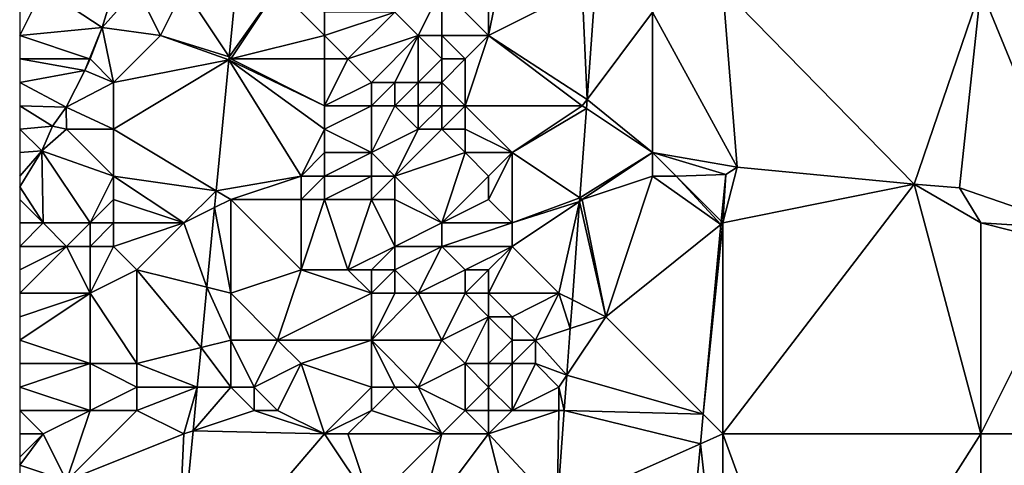
# Model space of a CAD drawing. Units: metres. Extents: x 73750 to 74375, y 348500 to 349000.
# Drawn here: x 73750 to 73792, y 348636 to 348655 of the extents above; entities that cross this region are included whole.
import ezdxf

# ---------------------------------------------------------------- set-up
doc = ezdxf.new("R2010")
doc.units = ezdxf.units.M
doc.layers.add('Terrain', color=15, linetype='Continuous')

msp = doc.modelspace()

# ---------------------------------------------------------------- linework, layer by layer
at = {"layer": 'Terrain'}
for points in [[(73768, 348656, 257.74), (73770, 348654, 257.78), (73770, 348659, 257.43), (73768, 348656, 257.74)], [(73774, 348656, 257.7), (73771, 348659, 257.43), (73770, 348654, 257.78), (73774, 348656, 257.7)], [(73770, 348654, 257.78), (73771, 348659, 257.43), (73770, 348659, 257.43), (73770, 348654, 257.78)], [(73751, 348656, 257.16), (73753.524, 348654.347, 257.061), (73754.191, 348656.535, 257.304), (73751, 348656, 257.16)], [(73755, 348656, 257.45), (73754.191, 348656.535, 257.304), (73753.524, 348654.347, 257.061), (73755, 348656, 257.45)], [(73751, 348656, 257.16), (73750, 348655, 257.08), (73750, 348654, 257.06), (73751, 348656, 257.16)], [(73751, 348656, 257.16), (73750, 348654, 257.06), (73753.524, 348654.347, 257.061), (73751, 348656, 257.16)], [(73755, 348656, 257.45), (73753.524, 348654.347, 257.061), (73756, 348654, 257.34), (73755, 348656, 257.45)], [(73757, 348656, 257.37), (73755, 348656, 257.45), (73756, 348654, 257.34), (73757, 348656, 257.37)], [(73757, 348656, 257.37), (73756, 348654, 257.34), (73758.937, 348653.095, 257.271), (73757, 348656, 257.37)], [(73757, 348656, 257.37), (73758.937, 348653.095, 257.271), (73759.217, 348656, 257.277), (73757, 348656, 257.37)], [(73761, 348656, 257.36), (73759.217, 348656, 257.277), (73758.937, 348653.095, 257.271), (73761, 348656, 257.36)], [(73761, 348656, 257.36), (73758.937, 348653.095, 257.271), (73759, 348653, 257.47), (73761, 348656, 257.36)], [(73761, 348656, 257.36), (73759, 348653, 257.47), (73763, 348654, 257.07), (73761, 348656, 257.36)], [(73761, 348656, 257.36), (73763, 348654, 257.07), (73763, 348655, 257.13), (73761, 348656, 257.36)], [(73766, 348655, 257.67), (73767, 348654, 257.85), (73768, 348656, 257.74), (73766, 348655, 257.67)], [(73767, 348654, 257.85), (73768, 348654, 257.9), (73768, 348656, 257.74), (73767, 348654, 257.85)], [(73768, 348656, 257.74), (73768, 348654, 257.9), (73770, 348654, 257.78), (73768, 348656, 257.74)], [(73774, 348656, 257.7), (73770, 348654, 257.78), (73774.201, 348651.268, 257.18), (73774, 348656, 257.7)], [(73774, 348656, 257.7), (73774.201, 348651.268, 257.18), (73774.548, 348656, 257.159), (73774, 348656, 257.7)], [(73777, 348655, 257.54), (73774.548, 348656, 257.159), (73774.201, 348651.268, 257.18), (73777, 348655, 257.54)], [(73777, 348655, 257.54), (73780.602, 348648.386, 257.226), (73780, 348656, 257.43), (73777, 348655, 257.54)], [(73780, 348656, 257.43), (73780.602, 348648.386, 257.226), (73788.155, 348647.662, 257.222), (73780, 348656, 257.43)], [(73791, 348656, 257.25), (73780, 348656, 257.43), (73788.155, 348647.662, 257.222), (73791, 348656, 257.25)], [(73791, 348656, 257.25), (73788.155, 348647.662, 257.222), (73790.09, 348647.492, 257.261), (73791, 348656, 257.25)], [(73791, 348656, 257.25), (73790.09, 348647.492, 257.261), (73795.206, 348645.73, 257.19), (73791, 348656, 257.25)], [(73791, 348656, 257.25), (73795.206, 348645.73, 257.19), (73798, 348656, 257.31), (73791, 348656, 257.25)], [(73763, 348655, 257.13), (73763, 348654, 257.07), (73766, 348655, 257.67), (73763, 348655, 257.13)], [(73766, 348655, 257.67), (73763, 348654, 257.07), (73764, 348653, 257.07), (73766, 348655, 257.67)], [(73766, 348655, 257.67), (73764, 348653, 257.07), (73767, 348654, 257.85), (73766, 348655, 257.67)], [(73777, 348655, 257.54), (73774.201, 348651.268, 257.18), (73777, 348649, 257.62), (73777, 348655, 257.54)], [(73777, 348655, 257.54), (73777, 348649, 257.62), (73780.602, 348648.386, 257.226), (73777, 348655, 257.54)], [(73752.973, 348653, 257.006), (73753.524, 348654.347, 257.061), (73750, 348654, 257.06), (73752.973, 348653, 257.006)], [(73753, 348653, 257.31), (73753.524, 348654.347, 257.061), (73752.973, 348653, 257.006), (73753, 348653, 257.31)], [(73753, 348653, 257.31), (73754, 348652, 257.45), (73753.524, 348654.347, 257.061), (73753, 348653, 257.31)], [(73756, 348654, 257.34), (73753.524, 348654.347, 257.061), (73754, 348652, 257.45), (73756, 348654, 257.34)], [(73752.973, 348653, 257.006), (73750, 348654, 257.06), (73750, 348653, 257.05), (73752.973, 348653, 257.006)], [(73758.923, 348652.954, 257.271), (73756, 348654, 257.34), (73754, 348652, 257.45), (73758.923, 348652.954, 257.271)], [(73758.937, 348653.095, 257.271), (73756, 348654, 257.34), (73758.923, 348652.954, 257.271), (73758.937, 348653.095, 257.271)], [(73763, 348654, 257.07), (73759, 348653, 257.47), (73763, 348653, 257.01), (73763, 348654, 257.07)], [(73763, 348654, 257.07), (73763, 348653, 257.01), (73764, 348653, 257.07), (73763, 348654, 257.07)], [(73767, 348654, 257.85), (73764, 348653, 257.07), (73765, 348652, 257.16), (73767, 348654, 257.85)], [(73767, 348654, 257.85), (73765, 348652, 257.16), (73766, 348652, 257.31), (73767, 348654, 257.85)], [(73767, 348654, 257.85), (73766, 348652, 257.31), (73767, 348652, 257.52), (73767, 348654, 257.85)], [(73767, 348654, 257.85), (73768, 348653, 257.83), (73768, 348654, 257.9), (73767, 348654, 257.85)], [(73767, 348654, 257.85), (73767, 348652, 257.52), (73768, 348653, 257.83), (73767, 348654, 257.85)], [(73768, 348654, 257.9), (73768, 348653, 257.83), (73769, 348653, 257.81), (73768, 348654, 257.9)], [(73768, 348654, 257.9), (73769, 348653, 257.81), (73770, 348654, 257.78), (73768, 348654, 257.9)], [(73770, 348654, 257.78), (73769, 348653, 257.81), (73769, 348651, 257.64), (73770, 348654, 257.78)], [(73770, 348654, 257.78), (73769, 348651, 257.64), (73774, 348651, 257.65), (73770, 348654, 257.78)], [(73770, 348654, 257.78), (73774, 348651, 257.65), (73774.201, 348651.268, 257.18), (73770, 348654, 257.78)], [(73752.973, 348653, 257.006), (73750, 348653, 257.05), (73752.772, 348652.508, 256.986), (73752.973, 348653, 257.006)], [(73752.772, 348652.508, 256.986), (73750, 348653, 257.05), (73750, 348652, 257), (73752.772, 348652.508, 256.986)], [(73753, 348653, 257.31), (73752.973, 348653, 257.006), (73752.772, 348652.508, 256.986), (73753, 348653, 257.31)], [(73753, 348653, 257.31), (73752.772, 348652.508, 256.986), (73754, 348652, 257.45), (73753, 348653, 257.31)], [(73758.923, 348652.954, 257.271), (73754, 348652, 257.45), (73754, 348650, 257.44), (73758.923, 348652.954, 257.271)], [(73758.923, 348652.954, 257.271), (73754, 348650, 257.44), (73758.384, 348647.37, 257.259), (73758.923, 348652.954, 257.271)], [(73762, 348648, 257.09), (73758.923, 348652.954, 257.271), (73758.384, 348647.37, 257.259), (73762, 348648, 257.09)], [(73759, 348653, 257.47), (73758.937, 348653.095, 257.271), (73758.923, 348652.954, 257.271), (73759, 348653, 257.47)], [(73759, 348653, 257.47), (73758.923, 348652.954, 257.271), (73763, 348651, 257.07), (73759, 348653, 257.47)], [(73763, 348651, 257.07), (73758.923, 348652.954, 257.271), (73763, 348650, 257.05), (73763, 348651, 257.07)], [(73763, 348650, 257.05), (73758.923, 348652.954, 257.271), (73762, 348648, 257.09), (73763, 348650, 257.05)], [(73759, 348653, 257.47), (73763, 348651, 257.07), (73763, 348653, 257.01), (73759, 348653, 257.47)], [(73763, 348653, 257.01), (73763, 348651, 257.07), (73764, 348653, 257.07), (73763, 348653, 257.01)], [(73764, 348653, 257.07), (73763, 348651, 257.07), (73765, 348652, 257.16), (73764, 348653, 257.07)], [(73767, 348652, 257.52), (73768, 348652, 257.69), (73768, 348653, 257.83), (73767, 348652, 257.52)], [(73768, 348653, 257.83), (73768, 348652, 257.69), (73769, 348653, 257.81), (73768, 348653, 257.83)], [(73769, 348653, 257.81), (73768, 348652, 257.69), (73769, 348651, 257.64), (73769, 348653, 257.81)], [(73752.772, 348652.508, 256.986), (73750, 348652, 257), (73751.989, 348650.947, 256.986), (73752.772, 348652.508, 256.986)], [(73754, 348652, 257.45), (73752.772, 348652.508, 256.986), (73751.989, 348650.947, 256.986), (73754, 348652, 257.45)], [(73751.989, 348650.947, 256.986), (73750, 348652, 257), (73750, 348651, 256.99), (73751.989, 348650.947, 256.986)], [(73754, 348652, 257.45), (73751.989, 348650.947, 256.986), (73754, 348650, 257.44), (73754, 348652, 257.45)], [(73765, 348652, 257.16), (73763, 348651, 257.07), (73765, 348651, 257.12), (73765, 348652, 257.16)], [(73765, 348652, 257.16), (73765, 348651, 257.12), (73766, 348652, 257.31), (73765, 348652, 257.16)], [(73766, 348652, 257.31), (73765, 348651, 257.12), (73766, 348651, 257.18), (73766, 348652, 257.31)], [(73766, 348652, 257.31), (73766, 348651, 257.18), (73767, 348652, 257.52), (73766, 348652, 257.31)], [(73767, 348652, 257.52), (73766, 348651, 257.18), (73767, 348651, 257.31), (73767, 348652, 257.52)], [(73767, 348652, 257.52), (73767, 348651, 257.31), (73768, 348652, 257.69), (73767, 348652, 257.52)], [(73767, 348651, 257.31), (73768, 348651, 257.51), (73768, 348652, 257.69), (73767, 348651, 257.31)], [(73768, 348652, 257.69), (73768, 348651, 257.51), (73769, 348651, 257.64), (73768, 348652, 257.69)], [(73774, 348651, 257.65), (73774.173, 348650.885, 257.181), (73774.201, 348651.268, 257.18), (73774, 348651, 257.65)], [(73777, 348649, 257.62), (73774.201, 348651.268, 257.18), (73774.173, 348650.885, 257.181), (73777, 348649, 257.62)], [(73751.989, 348650.947, 256.986), (73750, 348651, 256.99), (73751.404, 348650.137, 256.908), (73751.989, 348650.947, 256.986)], [(73751.404, 348650.137, 256.908), (73750, 348651, 256.99), (73750, 348650, 257), (73751.404, 348650.137, 256.908)], [(73752, 348650, 257.01), (73751.989, 348650.947, 256.986), (73751.404, 348650.137, 256.908), (73752, 348650, 257.01)], [(73752, 348650, 257.01), (73754, 348650, 257.44), (73751.989, 348650.947, 256.986), (73752, 348650, 257.01)], [(73763, 348651, 257.07), (73763, 348650, 257.05), (73765, 348651, 257.12), (73763, 348651, 257.07)], [(73765, 348651, 257.12), (73763, 348650, 257.05), (73765, 348649, 257.38), (73765, 348651, 257.12)], [(73765, 348651, 257.12), (73765, 348649, 257.38), (73766, 348651, 257.18), (73765, 348651, 257.12)], [(73766, 348651, 257.18), (73765, 348649, 257.38), (73767, 348650, 257.24), (73766, 348651, 257.18)], [(73766, 348651, 257.18), (73767, 348650, 257.24), (73767, 348651, 257.31), (73766, 348651, 257.18)], [(73767, 348651, 257.31), (73767, 348650, 257.24), (73768, 348651, 257.51), (73767, 348651, 257.31)], [(73767, 348650, 257.24), (73768, 348650, 257.37), (73768, 348651, 257.51), (73767, 348650, 257.24)], [(73768, 348651, 257.51), (73768, 348650, 257.37), (73769, 348651, 257.64), (73768, 348651, 257.51)], [(73769, 348651, 257.64), (73768, 348650, 257.37), (73769, 348650, 257.51), (73769, 348651, 257.64)], [(73769, 348651, 257.64), (73769, 348650, 257.51), (73771, 348649, 257.51), (73769, 348651, 257.64)], [(73769, 348651, 257.64), (73771, 348649, 257.51), (73774, 348651, 257.65), (73769, 348651, 257.64)], [(73774, 348651, 257.65), (73771, 348649, 257.51), (73774.173, 348650.885, 257.181), (73774, 348651, 257.65)], [(73771, 348649, 257.51), (73773.893, 348647.071, 257.198), (73774.173, 348650.885, 257.181), (73771, 348649, 257.51)], [(73777, 348649, 257.62), (73774.173, 348650.885, 257.181), (73773.893, 348647.071, 257.198), (73777, 348649, 257.62)], [(73751.404, 348650.137, 256.908), (73750, 348650, 257), (73750.949, 348649.071, 256.857), (73751.404, 348650.137, 256.908)], [(73750.949, 348649.071, 256.857), (73750, 348650, 257), (73750, 348649, 256.96), (73750.949, 348649.071, 256.857)], [(73752, 348650, 257.01), (73751.404, 348650.137, 256.908), (73750.949, 348649.071, 256.857), (73752, 348650, 257.01)], [(73752, 348650, 257.01), (73750.949, 348649.071, 256.857), (73754, 348648, 257.48), (73752, 348650, 257.01)], [(73752, 348650, 257.01), (73754, 348648, 257.48), (73754, 348650, 257.44), (73752, 348650, 257.01)], [(73758.384, 348647.37, 257.259), (73754, 348650, 257.44), (73754, 348648, 257.48), (73758.384, 348647.37, 257.259)], [(73763, 348650, 257.05), (73762, 348648, 257.09), (73763, 348649, 257.06), (73763, 348650, 257.05)], [(73763, 348650, 257.05), (73763, 348649, 257.06), (73765, 348649, 257.38), (73763, 348650, 257.05)], [(73767, 348650, 257.24), (73765, 348649, 257.38), (73766, 348648, 257.78), (73767, 348650, 257.24)], [(73767, 348650, 257.24), (73766, 348648, 257.78), (73768, 348650, 257.37), (73767, 348650, 257.24)], [(73766, 348648, 257.78), (73769, 348649, 257.43), (73768, 348650, 257.37), (73766, 348648, 257.78)], [(73768, 348650, 257.37), (73769, 348649, 257.43), (73769, 348650, 257.51), (73768, 348650, 257.37)], [(73769, 348650, 257.51), (73769, 348649, 257.43), (73771, 348649, 257.51), (73769, 348650, 257.51)], [(73750.949, 348649.071, 256.857), (73750, 348647.543, 256.819), (73751, 348646, 256.93), (73750.949, 348649.071, 256.857)], [(73750.949, 348649.071, 256.857), (73750, 348649, 256.96), (73750, 348648, 256.95), (73750.949, 348649.071, 256.857)], [(73750.949, 348649.071, 256.857), (73750, 348648, 256.95), (73750, 348647.543, 256.819), (73750.949, 348649.071, 256.857)], [(73754, 348648, 257.48), (73750.949, 348649.071, 256.857), (73753, 348646, 257.31), (73754, 348648, 257.48)], [(73750.949, 348649.071, 256.857), (73751, 348646, 256.93), (73753, 348646, 257.31), (73750.949, 348649.071, 256.857)], [(73763, 348649, 257.06), (73762, 348648, 257.09), (73763, 348648, 257.08), (73763, 348649, 257.06)], [(73763, 348649, 257.06), (73763, 348648, 257.08), (73765, 348649, 257.38), (73763, 348649, 257.06)], [(73765, 348649, 257.38), (73763, 348648, 257.08), (73765, 348648, 257.61), (73765, 348649, 257.38)], [(73765, 348649, 257.38), (73765, 348648, 257.61), (73766, 348648, 257.78), (73765, 348649, 257.38)], [(73766, 348648, 257.78), (73768, 348646, 257.76), (73769, 348649, 257.43), (73766, 348648, 257.78)], [(73769, 348649, 257.43), (73768, 348646, 257.76), (73770, 348648, 257.49), (73769, 348649, 257.43)], [(73769, 348649, 257.43), (73770, 348648, 257.49), (73771, 348649, 257.51), (73769, 348649, 257.43)], [(73771, 348649, 257.51), (73770, 348648, 257.49), (73770, 348647, 257.55), (73771, 348649, 257.51)], [(73771, 348649, 257.51), (73770, 348647, 257.55), (73771, 348646, 257.56), (73771, 348649, 257.51)], [(73771, 348649, 257.51), (73771, 348646, 257.56), (73773.893, 348647.071, 257.198), (73771, 348649, 257.51)], [(73777, 348649, 257.62), (73773.893, 348647.071, 257.198), (73774, 348647, 257.46), (73777, 348649, 257.62)], [(73777, 348649, 257.62), (73774, 348647, 257.46), (73777, 348648, 257.69), (73777, 348649, 257.62)], [(73777, 348649, 257.62), (73778, 348648, 257.67), (73780.115, 348648.073, 257.202), (73777, 348649, 257.62)], [(73777, 348649, 257.62), (73780.115, 348648.073, 257.202), (73780.602, 348648.386, 257.226), (73777, 348649, 257.62)], [(73777, 348649, 257.62), (73777, 348648, 257.69), (73778, 348648, 257.67), (73777, 348649, 257.62)], [(73788.155, 348647.662, 257.222), (73780.602, 348648.386, 257.226), (73780, 348646, 257.37), (73788.155, 348647.662, 257.222)], [(73780.602, 348648.386, 257.226), (73780.115, 348648.073, 257.202), (73780, 348646, 257.37), (73780.602, 348648.386, 257.226)], [(73754, 348648, 257.48), (73753, 348646, 257.31), (73754, 348647, 257.47), (73754, 348648, 257.48)], [(73754, 348648, 257.48), (73754, 348647, 257.47), (73757, 348646, 257.38), (73754, 348648, 257.48)], [(73758.384, 348647.37, 257.259), (73754, 348648, 257.48), (73757, 348646, 257.38), (73758.384, 348647.37, 257.259)], [(73762, 348648, 257.09), (73758.384, 348647.37, 257.259), (73759, 348647, 257.38), (73762, 348648, 257.09)], [(73762, 348648, 257.09), (73759, 348647, 257.38), (73762, 348647, 257.09), (73762, 348648, 257.09)], [(73762, 348648, 257.09), (73762, 348647, 257.09), (73763, 348648, 257.08), (73762, 348648, 257.09)], [(73763, 348648, 257.08), (73762, 348647, 257.09), (73763, 348647, 257.09), (73763, 348648, 257.08)], [(73763, 348648, 257.08), (73763, 348647, 257.09), (73765, 348648, 257.61), (73763, 348648, 257.08)], [(73765, 348648, 257.61), (73763, 348647, 257.09), (73765, 348647, 257.66), (73765, 348648, 257.61)], [(73765, 348648, 257.61), (73765, 348647, 257.66), (73766, 348648, 257.78), (73765, 348648, 257.61)], [(73766, 348648, 257.78), (73765, 348647, 257.66), (73766, 348647, 257.84), (73766, 348648, 257.78)], [(73766, 348648, 257.78), (73766, 348647, 257.84), (73768, 348646, 257.76), (73766, 348648, 257.78)], [(73770, 348648, 257.49), (73768, 348646, 257.76), (73770, 348647, 257.55), (73770, 348648, 257.49)], [(73777, 348648, 257.69), (73774, 348647, 257.46), (73775, 348642, 257.31), (73777, 348648, 257.69)], [(73777, 348648, 257.69), (73775, 348642, 257.31), (73779.915, 348645.932, 257.203), (73777, 348648, 257.69)], [(73777, 348648, 257.69), (73779.915, 348645.932, 257.203), (73778, 348648, 257.67), (73777, 348648, 257.69)], [(73778, 348648, 257.67), (73779.928, 348646.072, 257.203), (73780.115, 348648.073, 257.202), (73778, 348648, 257.67)], [(73778, 348648, 257.67), (73779.915, 348645.932, 257.203), (73779.928, 348646.072, 257.203), (73778, 348648, 257.67)], [(73780.115, 348648.073, 257.202), (73779.928, 348646.072, 257.203), (73780, 348646, 257.37), (73780.115, 348648.073, 257.202)], [(73750, 348647.543, 256.819), (73750, 348647, 256.93), (73751, 348646, 256.93), (73750, 348647.543, 256.819)], [(73788.155, 348647.662, 257.222), (73780, 348646, 257.37), (73780, 348637, 257.4), (73788.155, 348647.662, 257.222)], [(73791, 348637, 257.21), (73788.155, 348647.662, 257.222), (73780, 348637, 257.4), (73791, 348637, 257.21)], [(73791, 348646, 257.22), (73790.09, 348647.492, 257.261), (73788.155, 348647.662, 257.222), (73791, 348646, 257.22)], [(73791, 348646, 257.22), (73788.155, 348647.662, 257.222), (73791, 348637, 257.21), (73791, 348646, 257.22)], [(73791, 348646, 257.22), (73795.206, 348645.73, 257.19), (73790.09, 348647.492, 257.261), (73791, 348646, 257.22)], [(73758.384, 348647.37, 257.259), (73757, 348646, 257.38), (73758.315, 348646.658, 257.258), (73758.384, 348647.37, 257.259)], [(73759, 348647, 257.38), (73758.384, 348647.37, 257.259), (73758.315, 348646.658, 257.258), (73759, 348647, 257.38)], [(73773.882, 348646.922, 257.199), (73773.893, 348647.071, 257.198), (73771, 348646, 257.56), (73773.882, 348646.922, 257.199)], [(73774, 348647, 257.46), (73773.893, 348647.071, 257.198), (73773.882, 348646.922, 257.199), (73774, 348647, 257.46)], [(73750, 348647, 256.93), (73750, 348646, 256.9), (73751, 348646, 256.93), (73750, 348647, 256.93)], [(73754, 348647, 257.47), (73753, 348646, 257.31), (73754, 348646, 257.46), (73754, 348647, 257.47)], [(73754, 348647, 257.47), (73754, 348646, 257.46), (73757, 348646, 257.38), (73754, 348647, 257.47)], [(73757, 348646, 257.38), (73757.986, 348643.253, 257.25), (73758.315, 348646.658, 257.258), (73757, 348646, 257.38)], [(73759, 348643, 257.46), (73758.315, 348646.658, 257.258), (73757.986, 348643.253, 257.25), (73759, 348643, 257.46)], [(73759, 348647, 257.38), (73758.315, 348646.658, 257.258), (73759, 348643, 257.46), (73759, 348647, 257.38)], [(73759, 348647, 257.38), (73759, 348643, 257.46), (73762, 348644, 257.19), (73759, 348647, 257.38)], [(73759, 348647, 257.38), (73762, 348644, 257.19), (73762, 348647, 257.09), (73759, 348647, 257.38)], [(73762, 348647, 257.09), (73762, 348644, 257.19), (73763, 348647, 257.09), (73762, 348647, 257.09)], [(73763, 348647, 257.09), (73762, 348644, 257.19), (73764, 348644, 257.2), (73763, 348647, 257.09)], [(73763, 348647, 257.09), (73764, 348644, 257.2), (73765, 348647, 257.66), (73763, 348647, 257.09)], [(73765, 348647, 257.66), (73764, 348644, 257.2), (73766, 348645, 257.53), (73765, 348647, 257.66)], [(73765, 348647, 257.66), (73766, 348645, 257.53), (73766, 348647, 257.84), (73765, 348647, 257.66)], [(73766, 348647, 257.84), (73766, 348645, 257.53), (73768, 348646, 257.76), (73766, 348647, 257.84)], [(73770, 348647, 257.55), (73768, 348646, 257.76), (73771, 348646, 257.56), (73770, 348647, 257.55)], [(73773.882, 348646.922, 257.199), (73771, 348646, 257.56), (73771, 348645, 257.4), (73773.882, 348646.922, 257.199)], [(73773.882, 348646.922, 257.199), (73771, 348645, 257.4), (73773, 348643, 257.44), (73773.882, 348646.922, 257.199)], [(73773.882, 348646.922, 257.199), (73773, 348643, 257.44), (73773.574, 348642.713, 257.217), (73773.882, 348646.922, 257.199)], [(73773.882, 348646.922, 257.199), (73773.574, 348642.713, 257.217), (73775, 348642, 257.31), (73773.882, 348646.922, 257.199)], [(73774, 348647, 257.46), (73773.882, 348646.922, 257.199), (73775, 348642, 257.31), (73774, 348647, 257.46)], [(73751, 348646, 256.93), (73750, 348646, 256.9), (73750, 348645, 256.93), (73751, 348646, 256.93)], [(73751, 348646, 256.93), (73750, 348645, 256.93), (73752, 348645, 257.05), (73751, 348646, 256.93)], [(73751, 348646, 256.93), (73752, 348645, 257.05), (73753, 348646, 257.31), (73751, 348646, 256.93)], [(73753, 348646, 257.31), (73752, 348645, 257.05), (73753, 348645, 257.31), (73753, 348646, 257.31)], [(73753, 348646, 257.31), (73753, 348645, 257.31), (73754, 348646, 257.46), (73753, 348646, 257.31)], [(73754, 348646, 257.46), (73753, 348645, 257.31), (73754, 348645, 257.45), (73754, 348646, 257.46)], [(73757, 348646, 257.38), (73754, 348646, 257.46), (73754, 348645, 257.45), (73757, 348646, 257.38)], [(73757, 348646, 257.38), (73754, 348645, 257.45), (73755, 348644, 257.36), (73757, 348646, 257.38)], [(73757, 348646, 257.38), (73755, 348644, 257.36), (73757.986, 348643.253, 257.25), (73757, 348646, 257.38)], [(73766, 348645, 257.53), (73768, 348645, 257.71), (73768, 348646, 257.76), (73766, 348645, 257.53)], [(73768, 348646, 257.76), (73768, 348645, 257.71), (73771, 348646, 257.56), (73768, 348646, 257.76)], [(73771, 348646, 257.56), (73768, 348645, 257.71), (73771, 348645, 257.4), (73771, 348646, 257.56)], [(73775, 348642, 257.31), (73779.158, 348637.842, 257.208), (73779.915, 348645.932, 257.203), (73775, 348642, 257.31)], [(73779.158, 348637.842, 257.208), (73780, 348646, 257.37), (73779.915, 348645.932, 257.203), (73779.158, 348637.842, 257.208)], [(73779.158, 348637.842, 257.208), (73780, 348637, 257.4), (73780, 348646, 257.37), (73779.158, 348637.842, 257.208)], [(73780, 348646, 257.37), (73779.928, 348646.072, 257.203), (73779.915, 348645.932, 257.203), (73780, 348646, 257.37)], [(73791, 348646, 257.22), (73791, 348637, 257.21), (73795, 348645, 257.16), (73791, 348646, 257.22)], [(73791, 348646, 257.22), (73795, 348645, 257.16), (73795.206, 348645.73, 257.19), (73791, 348646, 257.22)], [(73752, 348645, 257.05), (73750, 348645, 256.93), (73750, 348644, 256.93), (73752, 348645, 257.05)], [(73752, 348645, 257.05), (73750, 348644, 256.93), (73750, 348643, 256.92), (73752, 348645, 257.05)], [(73752, 348645, 257.05), (73750, 348643, 256.92), (73753, 348643, 257.36), (73752, 348645, 257.05)], [(73752, 348645, 257.05), (73753, 348643, 257.36), (73753, 348645, 257.31), (73752, 348645, 257.05)], [(73753, 348645, 257.31), (73753, 348643, 257.36), (73754, 348645, 257.45), (73753, 348645, 257.31)], [(73754, 348645, 257.45), (73753, 348643, 257.36), (73755, 348644, 257.36), (73754, 348645, 257.45)], [(73766, 348645, 257.53), (73764, 348644, 257.2), (73765, 348644, 257.22), (73766, 348645, 257.53)], [(73766, 348645, 257.53), (73765, 348644, 257.22), (73766, 348644, 257.29), (73766, 348645, 257.53)], [(73766, 348645, 257.53), (73766, 348644, 257.29), (73768, 348645, 257.71), (73766, 348645, 257.53)], [(73766, 348644, 257.29), (73767, 348643, 257.19), (73768, 348645, 257.71), (73766, 348644, 257.29)], [(73767, 348643, 257.19), (73769, 348644, 257.41), (73768, 348645, 257.71), (73767, 348643, 257.19)], [(73768, 348645, 257.71), (73769, 348644, 257.41), (73771, 348645, 257.4), (73768, 348645, 257.71)], [(73771, 348645, 257.4), (73769, 348644, 257.41), (73770, 348644, 257.29), (73771, 348645, 257.4)], [(73771, 348645, 257.4), (73770, 348643, 257.13), (73773, 348643, 257.44), (73771, 348645, 257.4)], [(73771, 348645, 257.4), (73770, 348644, 257.29), (73770, 348643, 257.13), (73771, 348645, 257.4)], [(73795, 348645, 257.16), (73791, 348637, 257.21), (73793, 348637, 257.14), (73795, 348645, 257.16)], [(73755, 348644, 257.36), (73753, 348643, 257.36), (73755, 348640, 257.35), (73755, 348644, 257.36)], [(73757.986, 348643.253, 257.25), (73755, 348644, 257.36), (73757.738, 348640.685, 257.245), (73757.986, 348643.253, 257.25)], [(73757.738, 348640.685, 257.245), (73755, 348644, 257.36), (73755, 348640, 257.35), (73757.738, 348640.685, 257.245)], [(73762, 348644, 257.19), (73759, 348643, 257.46), (73761, 348641, 257.29), (73762, 348644, 257.19)], [(73762, 348644, 257.19), (73761, 348641, 257.29), (73765, 348643, 257.13), (73762, 348644, 257.19)], [(73762, 348644, 257.19), (73765, 348643, 257.13), (73764, 348644, 257.2), (73762, 348644, 257.19)], [(73764, 348644, 257.2), (73765, 348643, 257.13), (73765, 348644, 257.22), (73764, 348644, 257.2)], [(73765, 348644, 257.22), (73765, 348643, 257.13), (73766, 348644, 257.29), (73765, 348644, 257.22)], [(73766, 348644, 257.29), (73765, 348643, 257.13), (73766, 348643, 257.14), (73766, 348644, 257.29)], [(73766, 348644, 257.29), (73766, 348643, 257.14), (73767, 348643, 257.19), (73766, 348644, 257.29)], [(73767, 348643, 257.19), (73769, 348643, 257.19), (73769, 348644, 257.41), (73767, 348643, 257.19)], [(73769, 348644, 257.41), (73769, 348643, 257.19), (73770, 348644, 257.29), (73769, 348644, 257.41)], [(73770, 348644, 257.29), (73769, 348643, 257.19), (73770, 348643, 257.13), (73770, 348644, 257.29)], [(73753, 348643, 257.36), (73750, 348643, 256.92), (73750, 348642, 256.98), (73753, 348643, 257.36)], [(73753, 348643, 257.36), (73750, 348642, 256.98), (73750, 348641, 257.05), (73753, 348643, 257.36)], [(73753, 348643, 257.36), (73750, 348641, 257.05), (73753, 348640, 257.48), (73753, 348643, 257.36)], [(73753, 348643, 257.36), (73753, 348640, 257.48), (73755, 348640, 257.35), (73753, 348643, 257.36)], [(73759, 348641, 257.55), (73757.986, 348643.253, 257.25), (73757.738, 348640.685, 257.245), (73759, 348641, 257.55)], [(73759, 348643, 257.46), (73757.986, 348643.253, 257.25), (73759, 348641, 257.55), (73759, 348643, 257.46)], [(73759, 348643, 257.46), (73759, 348641, 257.55), (73761, 348641, 257.29), (73759, 348643, 257.46)], [(73765, 348643, 257.13), (73761, 348641, 257.29), (73765, 348641, 257.45), (73765, 348643, 257.13)], [(73765, 348643, 257.13), (73765, 348641, 257.45), (73766, 348643, 257.14), (73765, 348643, 257.13)], [(73766, 348643, 257.14), (73765, 348641, 257.45), (73767, 348643, 257.19), (73766, 348643, 257.14)], [(73767, 348643, 257.19), (73765, 348641, 257.45), (73768, 348641, 257.31), (73767, 348643, 257.19)], [(73767, 348643, 257.19), (73768, 348641, 257.31), (73769, 348643, 257.19), (73767, 348643, 257.19)], [(73769, 348643, 257.19), (73768, 348641, 257.31), (73770, 348642, 257.08), (73769, 348643, 257.19)], [(73769, 348643, 257.19), (73770, 348642, 257.08), (73770, 348643, 257.13), (73769, 348643, 257.19)], [(73770, 348643, 257.13), (73770, 348642, 257.08), (73771, 348642, 257.09), (73770, 348643, 257.13)], [(73770, 348643, 257.13), (73771, 348642, 257.09), (73773, 348643, 257.44), (73770, 348643, 257.13)], [(73773, 348643, 257.44), (73771, 348642, 257.09), (73772, 348641, 257.27), (73773, 348643, 257.44)], [(73773, 348643, 257.44), (73772, 348641, 257.27), (73773.485, 348641.495, 257.223), (73773, 348643, 257.44)], [(73773, 348643, 257.44), (73773.485, 348641.495, 257.223), (73773.574, 348642.713, 257.217), (73773, 348643, 257.44)], [(73775, 348642, 257.31), (73773.574, 348642.713, 257.217), (73773.485, 348641.495, 257.223), (73775, 348642, 257.31)], [(73770, 348642, 257.08), (73768, 348641, 257.31), (73769, 348640, 257.45), (73770, 348642, 257.08)], [(73770, 348642, 257.08), (73769, 348640, 257.45), (73770, 348640, 257.16), (73770, 348642, 257.08)], [(73770, 348642, 257.08), (73770, 348640, 257.16), (73771, 348641, 257.11), (73770, 348642, 257.08)], [(73770, 348642, 257.08), (73771, 348641, 257.11), (73771, 348642, 257.09), (73770, 348642, 257.08)], [(73771, 348642, 257.09), (73771, 348641, 257.11), (73772, 348641, 257.27), (73771, 348642, 257.09)], [(73775, 348642, 257.31), (73773.339, 348639.509, 257.232), (73779.158, 348637.842, 257.208), (73775, 348642, 257.31)], [(73775, 348642, 257.31), (73773.485, 348641.495, 257.223), (73773.339, 348639.509, 257.232), (73775, 348642, 257.31)], [(73772, 348641, 257.27), (73773.339, 348639.509, 257.232), (73773.485, 348641.495, 257.223), (73772, 348641, 257.27)], [(73753, 348640, 257.48), (73750, 348641, 257.05), (73750, 348640, 257.07), (73753, 348640, 257.48)], [(73759, 348641, 257.55), (73757.738, 348640.685, 257.245), (73759, 348639, 257.56), (73759, 348641, 257.55)], [(73759, 348641, 257.55), (73759, 348639, 257.56), (73760, 348639, 257.49), (73759, 348641, 257.55)], [(73759, 348641, 257.55), (73760, 348639, 257.49), (73761, 348641, 257.29), (73759, 348641, 257.55)], [(73761, 348641, 257.29), (73760, 348639, 257.49), (73762, 348640, 257.23), (73761, 348641, 257.29)], [(73761, 348641, 257.29), (73762, 348640, 257.23), (73765, 348641, 257.45), (73761, 348641, 257.29)], [(73765, 348641, 257.45), (73762, 348640, 257.23), (73765, 348639, 257.53), (73765, 348641, 257.45)], [(73765, 348641, 257.45), (73765, 348639, 257.53), (73766, 348639, 257.4), (73765, 348641, 257.45)], [(73765, 348641, 257.45), (73766, 348639, 257.4), (73767, 348639, 257.19), (73765, 348641, 257.45)], [(73765, 348641, 257.45), (73767, 348639, 257.19), (73768, 348641, 257.31), (73765, 348641, 257.45)], [(73767, 348639, 257.19), (73769, 348640, 257.45), (73768, 348641, 257.31), (73767, 348639, 257.19)], [(73771, 348641, 257.11), (73770, 348640, 257.16), (73771, 348640, 257.1), (73771, 348641, 257.11)], [(73771, 348641, 257.11), (73771, 348640, 257.1), (73772, 348641, 257.27), (73771, 348641, 257.11)], [(73772, 348641, 257.27), (73771, 348640, 257.1), (73772, 348640, 257.29), (73772, 348641, 257.27)], [(73772, 348641, 257.27), (73772, 348640, 257.29), (73773.339, 348639.509, 257.232), (73772, 348641, 257.27)], [(73757.738, 348640.685, 257.245), (73755, 348640, 257.35), (73757.576, 348639, 257.242), (73757.738, 348640.685, 257.245)], [(73759, 348639, 257.56), (73757.738, 348640.685, 257.245), (73757.576, 348639, 257.242), (73759, 348639, 257.56)], [(73753, 348640, 257.48), (73750, 348640, 257.07), (73750, 348639, 257.06), (73753, 348640, 257.48)], [(73753, 348640, 257.48), (73750, 348639, 257.06), (73753, 348638, 257.49), (73753, 348640, 257.48)], [(73753, 348640, 257.48), (73753, 348638, 257.49), (73755, 348639, 257.35), (73753, 348640, 257.48)], [(73753, 348640, 257.48), (73755, 348639, 257.35), (73755, 348640, 257.35), (73753, 348640, 257.48)], [(73757.576, 348639, 257.242), (73755, 348640, 257.35), (73755, 348639, 257.35), (73757.576, 348639, 257.242)], [(73762, 348640, 257.23), (73760, 348639, 257.49), (73761, 348638, 257.73), (73762, 348640, 257.23)], [(73762, 348640, 257.23), (73761, 348638, 257.73), (73763, 348637, 257.58), (73762, 348640, 257.23)], [(73762, 348640, 257.23), (73763, 348637, 257.58), (73765, 348639, 257.53), (73762, 348640, 257.23)], [(73767, 348639, 257.19), (73769, 348638, 257.46), (73769, 348640, 257.45), (73767, 348639, 257.19)], [(73769, 348640, 257.45), (73769, 348638, 257.46), (73770, 348639, 257.11), (73769, 348640, 257.45)], [(73769, 348640, 257.45), (73770, 348639, 257.11), (73770, 348640, 257.16), (73769, 348640, 257.45)], [(73770, 348640, 257.16), (73770, 348639, 257.11), (73771, 348640, 257.1), (73770, 348640, 257.16)], [(73771, 348640, 257.1), (73770, 348639, 257.11), (73771, 348638, 257.16), (73771, 348640, 257.1)], [(73771, 348640, 257.1), (73771, 348638, 257.16), (73772, 348640, 257.29), (73771, 348640, 257.1)], [(73772, 348640, 257.29), (73771, 348638, 257.16), (73773, 348639, 257.36), (73772, 348640, 257.29)], [(73772, 348640, 257.29), (73773, 348639, 257.36), (73773.339, 348639.509, 257.232), (73772, 348640, 257.29)], [(73773, 348639, 257.36), (73773.228, 348637.994, 257.238), (73773.339, 348639.509, 257.232), (73773, 348639, 257.36)], [(73773.228, 348637.994, 257.238), (73779.158, 348637.842, 257.208), (73773.339, 348639.509, 257.232), (73773.228, 348637.994, 257.238)], [(73753, 348638, 257.49), (73750, 348639, 257.06), (73750, 348638, 257.09), (73753, 348638, 257.49)], [(73755, 348639, 257.35), (73753, 348638, 257.49), (73755, 348638, 257.35), (73755, 348639, 257.35)], [(73757.576, 348639, 257.242), (73755, 348639, 257.35), (73755, 348638, 257.35), (73757.576, 348639, 257.242)], [(73757.576, 348639, 257.242), (73755, 348638, 257.35), (73757, 348637, 257.54), (73757.576, 348639, 257.242)], [(73757.576, 348639, 257.242), (73757, 348637, 257.54), (73757.395, 348637.132, 257.238), (73757.576, 348639, 257.242)], [(73759, 348639, 257.56), (73757.576, 348639, 257.242), (73757.395, 348637.132, 257.238), (73759, 348639, 257.56)], [(73759, 348639, 257.56), (73757.395, 348637.132, 257.238), (73760, 348638, 257.62), (73759, 348639, 257.56)], [(73759, 348639, 257.56), (73760, 348638, 257.62), (73760, 348639, 257.49), (73759, 348639, 257.56)], [(73760, 348639, 257.49), (73760, 348638, 257.62), (73761, 348638, 257.73), (73760, 348639, 257.49)], [(73765, 348639, 257.53), (73763, 348637, 257.58), (73765, 348638, 257.69), (73765, 348639, 257.53)], [(73765, 348639, 257.53), (73765, 348638, 257.69), (73766, 348639, 257.4), (73765, 348639, 257.53)], [(73766, 348639, 257.4), (73765, 348638, 257.69), (73768, 348637, 257.53), (73766, 348639, 257.4)], [(73766, 348639, 257.4), (73768, 348637, 257.53), (73767, 348639, 257.19), (73766, 348639, 257.4)], [(73767, 348639, 257.19), (73768, 348637, 257.53), (73769, 348638, 257.46), (73767, 348639, 257.19)], [(73770, 348639, 257.11), (73769, 348638, 257.46), (73770, 348638, 257.2), (73770, 348639, 257.11)], [(73770, 348639, 257.11), (73770, 348638, 257.2), (73771, 348638, 257.16), (73770, 348639, 257.11)], [(73773, 348639, 257.36), (73771, 348638, 257.16), (73773, 348638, 257.36), (73773, 348639, 257.36)], [(73773, 348639, 257.36), (73773, 348638, 257.36), (73773.228, 348637.994, 257.238), (73773, 348639, 257.36)], [(73753, 348638, 257.49), (73750, 348638, 257.09), (73751, 348637, 257.29), (73753, 348638, 257.49)], [(73750, 348638, 257.09), (73750, 348637, 257.17), (73751, 348637, 257.29), (73750, 348638, 257.09)], [(73753, 348638, 257.49), (73751, 348637, 257.29), (73752, 348635, 257.46), (73753, 348638, 257.49)], [(73753, 348638, 257.49), (73752, 348635, 257.46), (73755, 348638, 257.35), (73753, 348638, 257.49)], [(73755, 348638, 257.35), (73752, 348635, 257.46), (73757, 348637, 257.54), (73755, 348638, 257.35)], [(73760, 348638, 257.62), (73757.395, 348637.132, 257.238), (73763, 348637, 257.58), (73760, 348638, 257.62)], [(73760, 348638, 257.62), (73763, 348637, 257.58), (73761, 348638, 257.73), (73760, 348638, 257.62)], [(73765, 348638, 257.69), (73763, 348637, 257.58), (73764, 348637, 257.68), (73765, 348638, 257.69)], [(73765, 348638, 257.69), (73764, 348637, 257.68), (73768, 348637, 257.53), (73765, 348638, 257.69)], [(73769, 348638, 257.46), (73768, 348637, 257.53), (73770, 348637, 257.36), (73769, 348638, 257.46)], [(73769, 348638, 257.46), (73770, 348637, 257.36), (73770, 348638, 257.2), (73769, 348638, 257.46)], [(73770, 348638, 257.2), (73770, 348637, 257.36), (73771, 348638, 257.16), (73770, 348638, 257.2)], [(73771, 348638, 257.16), (73770, 348637, 257.36), (73773, 348638, 257.36), (73771, 348638, 257.16)], [(73773, 348638, 257.36), (73770, 348637, 257.36), (73772.925, 348633.855, 257.257), (73773, 348638, 257.36)], [(73773, 348638, 257.36), (73772.925, 348633.855, 257.257), (73773.228, 348637.994, 257.238), (73773, 348638, 257.36)], [(73773.228, 348637.994, 257.238), (73772.925, 348633.855, 257.257), (73779.039, 348636.573, 257.209), (73773.228, 348637.994, 257.238)], [(73773.228, 348637.994, 257.238), (73779.039, 348636.573, 257.209), (73779.158, 348637.842, 257.208), (73773.228, 348637.994, 257.238)], [(73779.158, 348637.842, 257.208), (73779.039, 348636.573, 257.209), (73780, 348637, 257.4), (73779.158, 348637.842, 257.208)], [(73751, 348637, 257.29), (73750, 348637, 257.17), (73750, 348636, 257.23), (73751, 348637, 257.29)], [(73751, 348637, 257.29), (73750, 348636, 257.23), (73750, 348635.667, 257.253), (73751, 348637, 257.29)], [(73751, 348637, 257.29), (73750, 348635.667, 257.253), (73752, 348635, 257.46), (73751, 348637, 257.29)], [(73757, 348637, 257.54), (73752, 348635, 257.46), (73756.666, 348629.577, 257.222), (73757, 348637, 257.54)], [(73757, 348637, 257.54), (73756.666, 348629.577, 257.222), (73757.395, 348637.132, 257.238), (73757, 348637, 257.54)], [(73763, 348637, 257.58), (73757.395, 348637.132, 257.238), (73756.666, 348629.577, 257.222), (73763, 348637, 257.58)], [(73763, 348637, 257.58), (73756.666, 348629.577, 257.222), (73765, 348634, 257.5), (73763, 348637, 257.58)], [(73763, 348637, 257.58), (73765, 348634, 257.5), (73764, 348637, 257.68), (73763, 348637, 257.58)], [(73764, 348637, 257.68), (73765, 348634, 257.5), (73768, 348637, 257.53), (73764, 348637, 257.68)], [(73765, 348634, 257.5), (73767, 348633, 257.44), (73768, 348637, 257.53), (73765, 348634, 257.5)], [(73767, 348633, 257.44), (73771, 348633, 257.37), (73770, 348637, 257.36), (73767, 348633, 257.44)], [(73767, 348633, 257.44), (73770, 348637, 257.36), (73768, 348637, 257.53), (73767, 348633, 257.44)], [(73770, 348637, 257.36), (73771, 348633, 257.37), (73772.925, 348633.855, 257.257), (73770, 348637, 257.36)], [(73780, 348628, 257.45), (73780, 348637, 257.4), (73779.039, 348636.573, 257.209), (73780, 348628, 257.45)], [(73780, 348628, 257.45), (73784, 348626, 257.33), (73780, 348637, 257.4), (73780, 348628, 257.45)], [(73791, 348637, 257.21), (73780, 348637, 257.4), (73784, 348626, 257.33), (73791, 348637, 257.21)], [(73791, 348628, 257.25), (73791, 348637, 257.21), (73784, 348626, 257.33), (73791, 348628, 257.25)], [(73791, 348628, 257.25), (73794.64, 348627.736, 257.19), (73793, 348637, 257.14), (73791, 348628, 257.25)], [(73791, 348628, 257.25), (73793, 348637, 257.14), (73791, 348637, 257.21), (73791, 348628, 257.25)], [(73772.925, 348633.855, 257.257), (73778.322, 348628.91, 257.214), (73779.039, 348636.573, 257.209), (73772.925, 348633.855, 257.257)], [(73780, 348628, 257.45), (73779.039, 348636.573, 257.209), (73778.322, 348628.91, 257.214), (73780, 348628, 257.45)], [(73752, 348635, 257.46), (73750, 348635.667, 257.253), (73750, 348635, 257.3), (73752, 348635, 257.46)]]:
    msp.add_3dface(points, dxfattribs=at)

doc.saveas('drawing.dxf')
